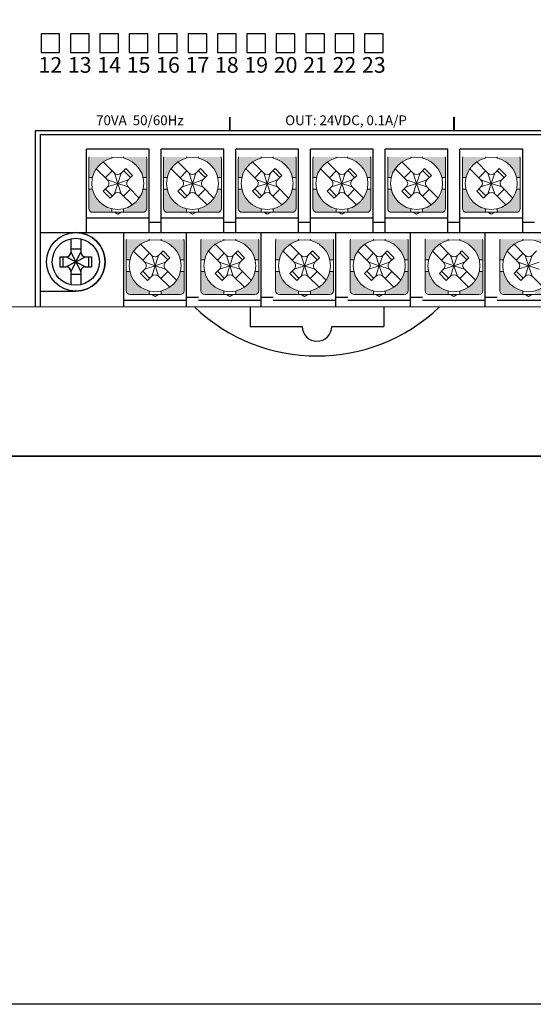
# Model space of a CAD drawing. Units: millimetres. Extents: x 114 to 4277, y 13 to 2550.
# Drawn here: x 1328 to 1380, y 13 to 113 of the extents above; entities that cross this region are included whole.
import ezdxf
from ezdxf.enums import TextEntityAlignment as Align

# ---------------------------------------------------------------- set-up
doc = ezdxf.new("R2010")
doc.units = ezdxf.units.MM
doc.styles.add('XGB TEXT', font='arial_3.ttf')

msp = doc.modelspace()

# ---------------------------------------------------------------- hatches: boundary and pattern name
at = {"lineweight": 0}
h = msp.add_hatch(color=7, dxfattribs=at)
h.paths.add_polyline_path([(1334.9, 97.24), (1335.27, 97.24, -0.285932), (1337.25, 99.22), (1337.25, 99.34), (1334.93, 99.34, 0.096396), (1334.9, 99.19)])
h.paths.add_polyline_path([(1338.45, 99.34), (1338.45, 99.22, -0.285932), (1340.43, 97.24), (1340.8, 97.24), (1340.8, 99.19, 0.096396), (1340.77, 99.34)])
h.paths.add_polyline_path([(1338.45, 94.05), (1338.45, 93.69), (1340.4, 93.69, 0.414214), (1340.8, 94.09), (1340.8, 96.04), (1340.43, 96.04, -0.285932)])
h.paths.add_polyline_path([(1334.9, 94.09, 0.414214), (1335.3, 93.69), (1337.25, 93.69), (1337.25, 94.05, -0.285932), (1335.27, 96.04), (1334.9, 96.04)])
h = msp.add_hatch(color=7, dxfattribs=at)
h.paths.add_polyline_path([(1342.52, 97.24), (1342.89, 97.24, -0.285932), (1344.87, 99.22), (1344.87, 99.34), (1342.55, 99.34, 0.096396), (1342.52, 99.19)])
h.paths.add_polyline_path([(1346.07, 99.34), (1346.07, 99.22, -0.285932), (1348.05, 97.24), (1348.42, 97.24), (1348.42, 99.19, 0.096396), (1348.39, 99.34)])
h.paths.add_polyline_path([(1346.07, 94.05), (1346.07, 93.69), (1348.02, 93.69, 0.414214), (1348.42, 94.09), (1348.42, 96.04), (1348.05, 96.04, -0.285932)])
h.paths.add_polyline_path([(1342.52, 94.09, 0.414214), (1342.92, 93.69), (1344.87, 93.69), (1344.87, 94.05, -0.285932), (1342.89, 96.04), (1342.52, 96.04)])
h = msp.add_hatch(color=7, dxfattribs=at)
h.paths.add_polyline_path([(1350.14, 97.24), (1350.51, 97.24, -0.285932), (1352.49, 99.22), (1352.49, 99.34), (1350.17, 99.34, 0.096396), (1350.14, 99.19)])
h.paths.add_polyline_path([(1353.69, 99.34), (1353.69, 99.22, -0.285932), (1355.67, 97.24), (1356.04, 97.24), (1356.04, 99.19, 0.096396), (1356.01, 99.34)])
h.paths.add_polyline_path([(1353.69, 94.05), (1353.69, 93.69), (1355.64, 93.69, 0.414214), (1356.04, 94.09), (1356.04, 96.04), (1355.67, 96.04, -0.285932)])
h.paths.add_polyline_path([(1350.14, 94.09, 0.414214), (1350.54, 93.69), (1352.49, 93.69), (1352.49, 94.05, -0.285932), (1350.51, 96.04), (1350.14, 96.04)])
h = msp.add_hatch(color=7, dxfattribs=at)
h.paths.add_polyline_path([(1357.76, 97.24), (1358.13, 97.24, -0.285932), (1360.11, 99.22), (1360.11, 99.34), (1357.79, 99.34, 0.096396), (1357.76, 99.19)])
h.paths.add_polyline_path([(1361.31, 99.34), (1361.31, 99.22, -0.285932), (1363.29, 97.24), (1363.66, 97.24), (1363.66, 99.19, 0.096396), (1363.63, 99.34)])
h.paths.add_polyline_path([(1361.31, 94.05), (1361.31, 93.69), (1363.26, 93.69, 0.414214), (1363.66, 94.09), (1363.66, 96.04), (1363.29, 96.04, -0.285932)])
h.paths.add_polyline_path([(1357.76, 94.09, 0.414214), (1358.16, 93.69), (1360.11, 93.69), (1360.11, 94.05, -0.285932), (1358.13, 96.04), (1357.76, 96.04)])
h = msp.add_hatch(color=7, dxfattribs=at)
h.paths.add_polyline_path([(1365.38, 97.24), (1365.75, 97.24, -0.285932), (1367.73, 99.22), (1367.73, 99.34), (1365.41, 99.34, 0.096396), (1365.38, 99.19)])
h.paths.add_polyline_path([(1368.93, 99.34), (1368.93, 99.22, -0.285932), (1370.91, 97.24), (1371.28, 97.24), (1371.28, 99.19, 0.096396), (1371.25, 99.34)])
h.paths.add_polyline_path([(1368.93, 94.05), (1368.93, 93.69), (1370.88, 93.69, 0.414214), (1371.28, 94.09), (1371.28, 96.04), (1370.91, 96.04, -0.285932)])
h.paths.add_polyline_path([(1365.38, 94.09, 0.414214), (1365.78, 93.69), (1367.73, 93.69), (1367.73, 94.05, -0.285932), (1365.75, 96.04), (1365.38, 96.04)])
h = msp.add_hatch(color=7, dxfattribs=at)
h.paths.add_polyline_path([(1373, 97.24), (1373.37, 97.24, -0.285932), (1375.35, 99.22), (1375.35, 99.34), (1373.03, 99.34, 0.096396), (1373, 99.19)])
h.paths.add_polyline_path([(1376.55, 99.34), (1376.55, 99.22, -0.285932), (1378.53, 97.24), (1378.9, 97.24), (1378.9, 99.19, 0.096396), (1378.87, 99.34)])
h.paths.add_polyline_path([(1376.55, 94.05), (1376.55, 93.69), (1378.5, 93.69, 0.414214), (1378.9, 94.09), (1378.9, 96.04), (1378.53, 96.04, -0.285932)])
h.paths.add_polyline_path([(1373, 94.09, 0.414214), (1373.4, 93.69), (1375.35, 93.69), (1375.35, 94.05, -0.285932), (1373.37, 96.04), (1373, 96.04)])
h = msp.add_hatch(color=7, dxfattribs=at)
h.paths.add_polyline_path([(1338.71, 88.84), (1339.08, 88.84, -0.285932), (1341.06, 90.82), (1341.06, 90.94), (1338.74, 90.94, 0.096396), (1338.71, 90.79)])
h.paths.add_polyline_path([(1342.26, 90.94), (1342.26, 90.82, -0.285932), (1344.24, 88.84), (1344.61, 88.84), (1344.61, 90.79, 0.096396), (1344.58, 90.94)])
h.paths.add_polyline_path([(1342.26, 85.65), (1342.26, 85.29), (1344.21, 85.29, 0.414214), (1344.61, 85.69), (1344.61, 87.64), (1344.24, 87.64, -0.285932)])
h.paths.add_polyline_path([(1338.71, 85.69, 0.414214), (1339.11, 85.29), (1341.06, 85.29), (1341.06, 85.65, -0.285932), (1339.08, 87.64), (1338.71, 87.64)])
h = msp.add_hatch(color=7, dxfattribs=at)
h.paths.add_polyline_path([(1346.33, 88.84), (1346.7, 88.84, -0.285932), (1348.68, 90.82), (1348.68, 90.94), (1346.36, 90.94, 0.096396), (1346.33, 90.79)])
h.paths.add_polyline_path([(1349.88, 90.94), (1349.88, 90.82, -0.285932), (1351.86, 88.84), (1352.23, 88.84), (1352.23, 90.79, 0.096396), (1352.2, 90.94)])
h.paths.add_polyline_path([(1349.88, 85.65), (1349.88, 85.29), (1351.83, 85.29, 0.414214), (1352.23, 85.69), (1352.23, 87.64), (1351.86, 87.64, -0.285932)])
h.paths.add_polyline_path([(1346.33, 85.69, 0.414214), (1346.73, 85.29), (1348.68, 85.29), (1348.68, 85.65, -0.285932), (1346.7, 87.64), (1346.33, 87.64)])
h = msp.add_hatch(color=7, dxfattribs=at)
h.paths.add_polyline_path([(1353.95, 88.84), (1354.32, 88.84, -0.285932), (1356.3, 90.82), (1356.3, 90.94), (1353.98, 90.94, 0.096396), (1353.95, 90.79)])
h.paths.add_polyline_path([(1357.5, 90.94), (1357.5, 90.82, -0.285932), (1359.48, 88.84), (1359.85, 88.84), (1359.85, 90.79, 0.096396), (1359.82, 90.94)])
h.paths.add_polyline_path([(1357.5, 85.65), (1357.5, 85.29), (1359.45, 85.29, 0.414214), (1359.85, 85.69), (1359.85, 87.64), (1359.48, 87.64, -0.285932)])
h.paths.add_polyline_path([(1353.95, 85.69, 0.414214), (1354.35, 85.29), (1356.3, 85.29), (1356.3, 85.65, -0.285932), (1354.32, 87.64), (1353.95, 87.64)])
h = msp.add_hatch(color=7, dxfattribs=at)
h.paths.add_polyline_path([(1361.57, 88.84), (1361.94, 88.84, -0.285932), (1363.92, 90.82), (1363.92, 90.94), (1361.6, 90.94, 0.096396), (1361.57, 90.79)])
h.paths.add_polyline_path([(1365.12, 90.94), (1365.12, 90.82, -0.285932), (1367.1, 88.84), (1367.47, 88.84), (1367.47, 90.79, 0.096396), (1367.44, 90.94)])
h.paths.add_polyline_path([(1365.12, 85.65), (1365.12, 85.29), (1367.07, 85.29, 0.414214), (1367.47, 85.69), (1367.47, 87.64), (1367.1, 87.64, -0.285932)])
h.paths.add_polyline_path([(1361.57, 85.69, 0.414214), (1361.97, 85.29), (1363.92, 85.29), (1363.92, 85.65, -0.285932), (1361.94, 87.64), (1361.57, 87.64)])
h = msp.add_hatch(color=7, dxfattribs=at)
h.paths.add_polyline_path([(1369.19, 88.84), (1369.56, 88.84, -0.285932), (1371.54, 90.82), (1371.54, 90.94), (1369.22, 90.94, 0.096396), (1369.19, 90.79)])
h.paths.add_polyline_path([(1372.74, 90.94), (1372.74, 90.82, -0.285932), (1374.72, 88.84), (1375.09, 88.84), (1375.09, 90.79, 0.096396), (1375.06, 90.94)])
h.paths.add_polyline_path([(1372.74, 85.65), (1372.74, 85.29), (1374.69, 85.29, 0.414214), (1375.09, 85.69), (1375.09, 87.64), (1374.72, 87.64, -0.285932)])
h.paths.add_polyline_path([(1369.19, 85.69, 0.414214), (1369.59, 85.29), (1371.54, 85.29), (1371.54, 85.65, -0.285932), (1369.56, 87.64), (1369.19, 87.64)])
h = msp.add_hatch(color=7, dxfattribs=at)
h.paths.add_polyline_path([(1376.81, 88.84), (1377.18, 88.84, -0.285932), (1379.16, 90.82), (1379.16, 90.94), (1376.84, 90.94, 0.096396), (1376.81, 90.79)])
h.paths.add_polyline_path([(1380.36, 90.94), (1380.36, 90.82, -0.285932), (1382.34, 88.84), (1382.71, 88.84), (1382.71, 90.79, 0.096396), (1382.68, 90.94)])
h.paths.add_polyline_path([(1380.36, 85.65), (1380.36, 85.29), (1382.31, 85.29, 0.414214), (1382.71, 85.69), (1382.71, 87.64), (1382.34, 87.64, -0.285932)])
h.paths.add_polyline_path([(1376.81, 85.69, 0.414214), (1377.21, 85.29), (1379.16, 85.29), (1379.16, 85.65, -0.285932), (1377.18, 87.64), (1376.81, 87.64)])

# ---------------------------------------------------------------- linework, layer by layer
at = {"color": 7, "linetype": 'Continuous'}
for p, q in [((1330.02, 111.89), (1330.02, 109.99)), ((1331.92, 111.89), (1330.02, 111.89)), ((1331.92, 109.99), (1331.92, 111.89)), ((1333.02, 111.89), (1333.02, 109.99)), ((1334.92, 111.89), (1333.02, 111.89)), ((1334.92, 109.99), (1334.92, 111.89)), ((1336.02, 111.89), (1336.02, 109.99)), ((1337.92, 111.89), (1336.02, 111.89)), ((1337.92, 109.99), (1337.92, 111.89)), ((1339.02, 111.89), (1339.02, 109.99)), ((1340.92, 111.89), (1339.02, 111.89)), ((1340.92, 109.99), (1340.92, 111.89)), ((1342.02, 111.89), (1342.02, 109.99)), ((1343.92, 111.89), (1342.02, 111.89)), ((1343.92, 109.99), (1343.92, 111.89)), ((1345.02, 111.89), (1345.02, 109.99)), ((1346.92, 111.89), (1345.02, 111.89)), ((1346.92, 109.99), (1346.92, 111.89)), ((1348.02, 111.89), (1348.02, 109.99)), ((1349.92, 111.89), (1348.02, 111.89)), ((1349.92, 109.99), (1349.92, 111.89)), ((1351.02, 111.89), (1351.02, 109.99)), ((1352.92, 111.89), (1351.02, 111.89)), ((1352.92, 109.99), (1352.92, 111.89)), ((1354.02, 111.89), (1354.02, 109.99)), ((1355.92, 111.89), (1354.02, 111.89)), ((1355.92, 109.99), (1355.92, 111.89)), ((1357.02, 111.89), (1357.02, 109.99)), ((1358.92, 111.89), (1357.02, 111.89)), ((1358.92, 109.99), (1358.92, 111.89)), ((1360.02, 111.89), (1360.02, 109.99)), ((1361.92, 111.89), (1360.02, 111.89)), ((1361.92, 109.99), (1361.92, 111.89)), ((1363.02, 111.89), (1363.02, 109.99)), ((1364.92, 111.89), (1363.02, 111.89)), ((1364.92, 109.99), (1364.92, 111.89)), ((1330.02, 109.99), (1331.92, 109.99)), ((1333.02, 109.99), (1334.92, 109.99)), ((1336.02, 109.99), (1337.92, 109.99)), ((1339.02, 109.99), (1340.92, 109.99)), ((1342.02, 109.99), (1343.92, 109.99)), ((1345.02, 109.99), (1346.92, 109.99)), ((1348.02, 109.99), (1349.92, 109.99)), ((1351.02, 109.99), (1352.92, 109.99)), ((1354.02, 109.99), (1355.92, 109.99)), ((1357.02, 109.99), (1358.92, 109.99)), ((1360.02, 109.99), (1361.92, 109.99)), ((1363.02, 109.99), (1364.92, 109.99)), ((1329.47, 84.04), (1329.47, 102.04)), ((1329.47, 102.04), (1502.47, 102.04)), ((1329.97, 84.04), (1329.97, 101.64)), ((1329.97, 101.64), (1501.97, 101.64)), ((1334.65, 91.64), (1334.65, 100.14)), ((1341.05, 100.14), (1334.65, 100.14)), ((1341.05, 91.64), (1341.05, 100.14)), ((1348.67, 100.14), (1342.27, 100.14)), ((1342.27, 91.64), (1342.27, 100.14)), ((1348.67, 91.64), (1348.67, 100.14)), ((1356.29, 100.14), (1349.89, 100.14)), ((1349.89, 91.64), (1349.89, 100.14)), ((1356.29, 91.64), (1356.29, 100.14)), ((1363.91, 100.14), (1357.51, 100.14)), ((1357.51, 91.64), (1357.51, 100.14)), ((1363.91, 91.64), (1363.91, 100.14)), ((1371.53, 100.14), (1365.13, 100.14)), ((1365.13, 91.64), (1365.13, 100.14)), ((1371.53, 91.64), (1371.53, 100.14)), ((1379.15, 100.14), (1372.75, 100.14)), ((1372.75, 91.64), (1372.75, 100.14)), ((1379.15, 91.64), (1379.15, 100.14)), ((1334.65, 93.14), (1341.05, 93.14)), ((1342.27, 92.64), (1341.05, 92.64)), ((1342.27, 93.14), (1348.67, 93.14)), ((1349.89, 92.64), (1348.67, 92.64)), ((1349.89, 93.14), (1356.29, 93.14)), ((1357.51, 92.64), (1356.29, 92.64)), ((1357.51, 93.14), (1363.91, 93.14)), ((1365.13, 92.64), (1363.91, 92.64)), ((1365.13, 93.14), (1371.53, 93.14)), ((1372.75, 92.64), (1371.53, 92.64)), ((1372.75, 93.14), (1379.15, 93.14)), ((1380.37, 92.64), (1379.15, 92.64)), ((1329.97, 91.64), (1499.97, 91.64)), ((1338.46, 84.04), (1338.46, 91.64)), ((1344.86, 84.04), (1344.86, 91.64)), ((1352.48, 84.04), (1352.48, 91.64)), ((1360.1, 84.04), (1360.1, 91.64)), ((1367.72, 84.04), (1367.72, 91.64)), ((1375.34, 84.04), (1375.34, 91.64)), ((1329.97, 85.64), (1333.57, 85.64)), ((1338.46, 84.74), (1344.86, 84.74)), ((1344.86, 85.04), (1346.08, 85.04)), ((1346.08, 84.74), (1352.48, 84.74)), ((1352.48, 85.04), (1353.7, 85.04)), ((1353.7, 84.74), (1360.1, 84.74)), ((1360.1, 85.04), (1361.32, 85.04)), ((1361.32, 84.74), (1367.72, 84.74)), ((1367.72, 85.04), (1368.94, 85.04)), ((1368.94, 84.74), (1375.34, 84.74)), ((1375.34, 85.04), (1376.56, 85.04)), ((1376.56, 84.74), (1382.96, 84.74))]:
    msp.add_line(p, q, dxfattribs=at)
at = {"color": 7, "lineweight": 0}
for p, q in [((1334.9, 96.64), (1334.9, 99.19)), ((1337.5, 97.7), (1336.36, 98.83)), ((1337.25, 99.22), (1337.25, 99.34)), ((1338.45, 99.22), (1338.45, 99.34)), ((1340.8, 96.64), (1340.8, 99.19)), ((1342.52, 96.64), (1342.52, 99.19)), ((1345.12, 97.7), (1343.98, 98.83)), ((1344.87, 99.22), (1344.87, 99.34)), ((1346.07, 99.22), (1346.07, 99.34)), ((1348.42, 96.64), (1348.42, 99.19)), ((1350.14, 96.64), (1350.14, 99.19)), ((1352.74, 97.7), (1351.6, 98.83)), ((1352.49, 99.22), (1352.49, 99.34)), ((1353.69, 99.22), (1353.69, 99.34)), ((1356.04, 96.64), (1356.04, 99.19)), ((1357.76, 96.64), (1357.76, 99.19)), ((1360.36, 97.7), (1359.22, 98.83)), ((1360.11, 99.22), (1360.11, 99.34)), ((1361.31, 99.22), (1361.31, 99.34)), ((1363.66, 96.64), (1363.66, 99.19)), ((1365.38, 96.64), (1365.38, 99.19)), ((1367.98, 97.7), (1366.84, 98.83)), ((1367.73, 99.22), (1367.73, 99.34)), ((1368.93, 99.22), (1368.93, 99.34)), ((1371.28, 96.64), (1371.28, 99.19)), ((1373, 96.64), (1373, 99.19)), ((1375.6, 97.7), (1374.46, 98.83)), ((1375.35, 99.22), (1375.35, 99.34)), ((1376.55, 99.22), (1376.55, 99.34)), ((1378.9, 96.64), (1378.9, 99.19)), ((1336.79, 96.99), (1335.66, 98.12)), ((1336.58, 97.2), (1337.28, 97.91)), ((1337.85, 96.64), (1337.5, 97.7)), ((1337.85, 96.64), (1338.2, 97.7)), ((1338.66, 98.15), (1338.2, 97.7)), ((1339.15, 97.23), (1338.44, 97.94)), ((1339.36, 97.44), (1338.66, 98.15)), ((1344.41, 96.99), (1343.28, 98.12)), ((1344.2, 97.2), (1344.9, 97.91)), ((1345.47, 96.64), (1345.12, 97.7)), ((1345.47, 96.64), (1345.82, 97.7)), ((1346.28, 98.15), (1345.82, 97.7)), ((1346.77, 97.23), (1346.06, 97.94)), ((1346.98, 97.44), (1346.28, 98.15)), ((1352.03, 96.99), (1350.9, 98.12)), ((1351.82, 97.2), (1352.52, 97.91)), ((1353.09, 96.64), (1352.74, 97.7)), ((1353.09, 96.64), (1353.44, 97.7)), ((1353.9, 98.15), (1353.44, 97.7)), ((1354.39, 97.23), (1353.68, 97.94)), ((1354.6, 97.44), (1353.9, 98.15)), ((1359.65, 96.99), (1358.52, 98.12)), ((1359.44, 97.2), (1360.14, 97.91)), ((1360.71, 96.64), (1360.36, 97.7)), ((1360.71, 96.64), (1361.06, 97.7)), ((1361.52, 98.15), (1361.06, 97.7)), ((1362.01, 97.23), (1361.3, 97.94)), ((1362.22, 97.44), (1361.52, 98.15)), ((1367.27, 96.99), (1366.14, 98.12)), ((1367.06, 97.2), (1367.76, 97.91)), ((1368.33, 96.64), (1367.98, 97.7)), ((1368.33, 96.64), (1368.68, 97.7)), ((1369.14, 98.15), (1368.68, 97.7)), ((1369.63, 97.23), (1368.92, 97.94)), ((1369.84, 97.44), (1369.14, 98.15)), ((1374.89, 96.99), (1373.76, 98.12)), ((1374.68, 97.2), (1375.38, 97.91)), ((1375.95, 96.64), (1375.6, 97.7)), ((1375.95, 96.64), (1376.3, 97.7)), ((1376.76, 98.15), (1376.3, 97.7)), ((1377.25, 97.23), (1376.54, 97.94)), ((1377.46, 97.44), (1376.76, 98.15)), ((1335.27, 97.24), (1334.9, 97.24)), ((1334.9, 96.64), (1334.9, 94.09)), ((1337.85, 96.64), (1336.79, 96.99)), ((1337.85, 96.64), (1336.79, 96.28)), ((1337.85, 96.64), (1337.5, 95.58)), ((1337.8, 96.64), (1337.89, 96.64)), ((1337.8, 96.64), (1337.89, 96.64)), ((1337.8, 96.64), (1337.89, 96.64)), ((1338.91, 96.99), (1337.85, 96.64)), ((1337.85, 96.59), (1337.85, 96.68)), ((1337.85, 96.59), (1337.85, 96.68)), ((1337.85, 96.59), (1337.85, 96.68)), ((1337.85, 96.64), (1338.2, 95.58)), ((1338.91, 96.28), (1337.85, 96.64)), ((1339.36, 97.44), (1338.91, 96.99)), ((1340.8, 97.24), (1340.43, 97.24)), ((1340.8, 96.64), (1340.8, 94.09)), ((1342.89, 97.24), (1342.52, 97.24)), ((1342.52, 96.64), (1342.52, 94.09)), ((1345.47, 96.64), (1344.41, 96.99)), ((1345.47, 96.64), (1344.41, 96.28)), ((1345.47, 96.64), (1345.12, 95.58)), ((1345.42, 96.64), (1345.51, 96.64)), ((1345.42, 96.64), (1345.51, 96.64)), ((1345.42, 96.64), (1345.51, 96.64)), ((1346.53, 96.99), (1345.47, 96.64)), ((1345.47, 96.59), (1345.47, 96.68)), ((1345.47, 96.59), (1345.47, 96.68)), ((1345.47, 96.59), (1345.47, 96.68)), ((1345.47, 96.64), (1345.82, 95.58)), ((1346.53, 96.28), (1345.47, 96.64)), ((1346.98, 97.44), (1346.53, 96.99)), ((1348.42, 97.24), (1348.05, 97.24)), ((1348.42, 96.64), (1348.42, 94.09)), ((1350.51, 97.24), (1350.14, 97.24)), ((1350.14, 96.64), (1350.14, 94.09)), ((1353.09, 96.64), (1352.03, 96.99)), ((1353.09, 96.64), (1352.03, 96.28)), ((1353.09, 96.64), (1352.74, 95.58)), ((1353.04, 96.64), (1353.13, 96.64)), ((1353.04, 96.64), (1353.13, 96.64)), ((1353.04, 96.64), (1353.13, 96.64)), ((1354.15, 96.99), (1353.09, 96.64)), ((1353.09, 96.59), (1353.09, 96.68)), ((1353.09, 96.59), (1353.09, 96.68)), ((1353.09, 96.59), (1353.09, 96.68)), ((1353.09, 96.64), (1353.44, 95.58)), ((1354.15, 96.28), (1353.09, 96.64)), ((1354.6, 97.44), (1354.15, 96.99)), ((1356.04, 97.24), (1355.67, 97.24)), ((1356.04, 96.64), (1356.04, 94.09)), ((1358.13, 97.24), (1357.76, 97.24)), ((1357.76, 96.64), (1357.76, 94.09)), ((1360.71, 96.64), (1359.65, 96.99)), ((1360.71, 96.64), (1359.65, 96.28)), ((1360.71, 96.64), (1360.36, 95.58)), ((1360.66, 96.64), (1360.75, 96.64)), ((1360.66, 96.64), (1360.75, 96.64)), ((1360.66, 96.64), (1360.75, 96.64)), ((1361.77, 96.99), (1360.71, 96.64)), ((1360.71, 96.59), (1360.71, 96.68)), ((1360.71, 96.59), (1360.71, 96.68)), ((1360.71, 96.59), (1360.71, 96.68)), ((1360.71, 96.64), (1361.06, 95.58)), ((1361.77, 96.28), (1360.71, 96.64)), ((1362.22, 97.44), (1361.77, 96.99)), ((1363.66, 97.24), (1363.29, 97.24)), ((1363.66, 96.64), (1363.66, 94.09)), ((1365.75, 97.24), (1365.38, 97.24)), ((1365.38, 96.64), (1365.38, 94.09)), ((1368.33, 96.64), (1367.27, 96.99)), ((1368.33, 96.64), (1367.27, 96.28)), ((1368.33, 96.64), (1367.98, 95.58)), ((1368.28, 96.64), (1368.37, 96.64)), ((1368.28, 96.64), (1368.37, 96.64)), ((1368.28, 96.64), (1368.37, 96.64)), ((1369.39, 96.99), (1368.33, 96.64)), ((1368.33, 96.59), (1368.33, 96.68)), ((1368.33, 96.59), (1368.33, 96.68)), ((1368.33, 96.59), (1368.33, 96.68)), ((1368.33, 96.64), (1368.68, 95.58)), ((1369.39, 96.28), (1368.33, 96.64)), ((1369.84, 97.44), (1369.39, 96.99)), ((1371.28, 97.24), (1370.91, 97.24)), ((1371.28, 96.64), (1371.28, 94.09)), ((1373.37, 97.24), (1373, 97.24)), ((1373, 96.64), (1373, 94.09)), ((1375.95, 96.64), (1374.89, 96.99)), ((1375.95, 96.64), (1374.89, 96.28)), ((1375.95, 96.64), (1375.6, 95.58)), ((1375.9, 96.64), (1375.99, 96.64)), ((1375.9, 96.64), (1375.99, 96.64)), ((1375.9, 96.64), (1375.99, 96.64)), ((1377.01, 96.99), (1375.95, 96.64)), ((1375.95, 96.59), (1375.95, 96.68)), ((1375.95, 96.59), (1375.95, 96.68)), ((1375.95, 96.59), (1375.95, 96.68)), ((1375.95, 96.64), (1376.3, 95.58)), ((1377.01, 96.28), (1375.95, 96.64)), ((1377.46, 97.44), (1377.01, 96.99)), ((1378.9, 97.24), (1378.53, 97.24)), ((1378.9, 96.64), (1378.9, 94.09)), ((1335.27, 96.04), (1334.9, 96.04)), ((1336.79, 96.28), (1336.36, 95.85)), ((1336.36, 95.85), (1337.06, 95.14)), ((1336.58, 96.07), (1337.28, 95.36)), ((1337.5, 95.58), (1337.06, 95.14)), ((1339.34, 94.44), (1338.2, 95.58)), ((1339.15, 96.04), (1338.44, 95.33)), ((1340.04, 95.15), (1338.91, 96.28)), ((1340.8, 96.04), (1340.43, 96.04)), ((1342.89, 96.04), (1342.52, 96.04)), ((1344.41, 96.28), (1343.98, 95.85)), ((1343.98, 95.85), (1344.68, 95.14)), ((1344.2, 96.07), (1344.9, 95.36)), ((1345.12, 95.58), (1344.68, 95.14)), ((1346.96, 94.44), (1345.82, 95.58)), ((1346.77, 96.04), (1346.06, 95.33)), ((1347.66, 95.15), (1346.53, 96.28)), ((1348.42, 96.04), (1348.05, 96.04)), ((1350.51, 96.04), (1350.14, 96.04)), ((1352.03, 96.28), (1351.6, 95.85)), ((1351.6, 95.85), (1352.3, 95.14)), ((1351.82, 96.07), (1352.52, 95.36)), ((1352.74, 95.58), (1352.3, 95.14)), ((1354.58, 94.44), (1353.44, 95.58)), ((1354.39, 96.04), (1353.68, 95.33)), ((1355.28, 95.15), (1354.15, 96.28)), ((1356.04, 96.04), (1355.67, 96.04)), ((1358.13, 96.04), (1357.76, 96.04)), ((1359.65, 96.28), (1359.22, 95.85)), ((1359.22, 95.85), (1359.92, 95.14)), ((1359.44, 96.07), (1360.14, 95.36)), ((1360.36, 95.58), (1359.92, 95.14)), ((1362.2, 94.44), (1361.06, 95.58)), ((1362.01, 96.04), (1361.3, 95.33)), ((1362.9, 95.15), (1361.77, 96.28)), ((1363.66, 96.04), (1363.29, 96.04)), ((1365.75, 96.04), (1365.38, 96.04)), ((1367.27, 96.28), (1366.84, 95.85)), ((1366.84, 95.85), (1367.54, 95.14)), ((1367.06, 96.07), (1367.76, 95.36)), ((1367.98, 95.58), (1367.54, 95.14)), ((1369.82, 94.44), (1368.68, 95.58)), ((1369.63, 96.04), (1368.92, 95.33)), ((1370.52, 95.15), (1369.39, 96.28)), ((1371.28, 96.04), (1370.91, 96.04)), ((1373.37, 96.04), (1373, 96.04)), ((1374.89, 96.28), (1374.46, 95.85)), ((1374.46, 95.85), (1375.16, 95.14)), ((1374.68, 96.07), (1375.38, 95.36)), ((1375.6, 95.58), (1375.16, 95.14)), ((1377.44, 94.44), (1376.3, 95.58)), ((1377.25, 96.04), (1376.54, 95.33)), ((1378.14, 95.15), (1377.01, 96.28)), ((1378.9, 96.04), (1378.53, 96.04)), ((1340.4, 93.69), (1335.3, 93.69)), ((1337.25, 94.05), (1337.25, 93.69)), ((1337.51, 93.69), (1337.85, 93.49)), ((1337.85, 93.49), (1338.19, 93.69)), ((1338.45, 94.05), (1338.45, 93.69)), ((1348.02, 93.69), (1342.92, 93.69)), ((1344.87, 94.05), (1344.87, 93.69)), ((1345.13, 93.69), (1345.47, 93.49)), ((1345.47, 93.49), (1345.81, 93.69)), ((1346.07, 94.05), (1346.07, 93.69)), ((1355.64, 93.69), (1350.54, 93.69)), ((1352.49, 94.05), (1352.49, 93.69)), ((1352.75, 93.69), (1353.09, 93.49)), ((1353.09, 93.49), (1353.43, 93.69)), ((1353.69, 94.05), (1353.69, 93.69)), ((1363.26, 93.69), (1358.16, 93.69)), ((1360.11, 94.05), (1360.11, 93.69)), ((1360.37, 93.69), (1360.71, 93.49)), ((1360.71, 93.49), (1361.05, 93.69)), ((1361.31, 94.05), (1361.31, 93.69)), ((1370.88, 93.69), (1365.78, 93.69)), ((1367.73, 94.05), (1367.73, 93.69)), ((1367.99, 93.69), (1368.33, 93.49)), ((1368.33, 93.49), (1368.67, 93.69)), ((1368.93, 94.05), (1368.93, 93.69)), ((1378.5, 93.69), (1373.4, 93.69)), ((1375.35, 94.05), (1375.35, 93.69)), ((1375.61, 93.69), (1375.95, 93.49)), ((1375.95, 93.49), (1376.29, 93.69)), ((1376.55, 94.05), (1376.55, 93.69)), ((1338.71, 88.24), (1338.71, 90.79)), ((1341.31, 89.3), (1340.17, 90.43)), ((1341.06, 90.82), (1341.06, 90.94)), ((1342.26, 90.82), (1342.26, 90.94)), ((1344.61, 88.24), (1344.61, 90.79)), ((1346.33, 88.24), (1346.33, 90.79)), ((1348.93, 89.3), (1347.79, 90.43)), ((1348.68, 90.82), (1348.68, 90.94)), ((1349.88, 90.82), (1349.88, 90.94)), ((1352.23, 88.24), (1352.23, 90.79)), ((1353.95, 88.24), (1353.95, 90.79)), ((1356.55, 89.3), (1355.41, 90.43)), ((1356.3, 90.82), (1356.3, 90.94)), ((1357.5, 90.82), (1357.5, 90.94)), ((1359.85, 88.24), (1359.85, 90.79)), ((1361.57, 88.24), (1361.57, 90.79)), ((1364.17, 89.3), (1363.03, 90.43)), ((1363.92, 90.82), (1363.92, 90.94)), ((1365.12, 90.82), (1365.12, 90.94)), ((1367.47, 88.24), (1367.47, 90.79)), ((1369.19, 88.24), (1369.19, 90.79)), ((1371.79, 89.3), (1370.65, 90.43)), ((1371.54, 90.82), (1371.54, 90.94)), ((1372.74, 90.82), (1372.74, 90.94)), ((1375.09, 88.24), (1375.09, 90.79)), ((1376.81, 88.24), (1376.81, 90.79)), ((1379.41, 89.3), (1378.27, 90.43)), ((1379.16, 90.82), (1379.16, 90.94)), ((1340.6, 88.59), (1339.47, 89.72)), ((1340.39, 88.8), (1341.09, 89.51)), ((1342.47, 89.75), (1342.01, 89.3)), ((1342.96, 88.83), (1342.25, 89.54)), ((1343.17, 89.04), (1342.47, 89.75)), ((1348.22, 88.59), (1347.09, 89.72)), ((1348.01, 88.8), (1348.71, 89.51)), ((1350.09, 89.75), (1349.63, 89.3)), ((1350.58, 88.83), (1349.87, 89.54)), ((1350.79, 89.04), (1350.09, 89.75)), ((1355.84, 88.59), (1354.71, 89.72)), ((1355.63, 88.8), (1356.33, 89.51)), ((1357.71, 89.75), (1357.25, 89.3)), ((1358.2, 88.83), (1357.49, 89.54)), ((1358.41, 89.04), (1357.71, 89.75)), ((1363.46, 88.59), (1362.33, 89.72)), ((1363.25, 88.8), (1363.95, 89.51)), ((1365.33, 89.75), (1364.87, 89.3)), ((1365.82, 88.83), (1365.11, 89.54)), ((1366.03, 89.04), (1365.33, 89.75)), ((1371.08, 88.59), (1369.95, 89.72)), ((1370.87, 88.8), (1371.57, 89.51)), ((1372.95, 89.75), (1372.49, 89.3)), ((1373.44, 88.83), (1372.73, 89.54)), ((1373.65, 89.04), (1372.95, 89.75)), ((1378.7, 88.59), (1377.57, 89.72)), ((1378.49, 88.8), (1379.19, 89.51)), ((1380.57, 89.75), (1380.11, 89.3)), ((1339.08, 88.84), (1338.71, 88.84)), ((1341.66, 88.24), (1340.6, 88.59)), ((1341.66, 88.24), (1341.31, 89.3)), ((1341.66, 88.24), (1342.01, 89.3)), ((1342.72, 88.59), (1341.66, 88.24)), ((1343.17, 89.04), (1342.72, 88.59)), ((1344.61, 88.84), (1344.24, 88.84)), ((1346.7, 88.84), (1346.33, 88.84)), ((1349.28, 88.24), (1348.22, 88.59)), ((1349.28, 88.24), (1348.93, 89.3)), ((1349.28, 88.24), (1349.63, 89.3)), ((1350.34, 88.59), (1349.28, 88.24)), ((1350.79, 89.04), (1350.34, 88.59)), ((1352.23, 88.84), (1351.86, 88.84)), ((1354.32, 88.84), (1353.95, 88.84)), ((1356.9, 88.24), (1355.84, 88.59)), ((1356.9, 88.24), (1356.55, 89.3)), ((1356.9, 88.24), (1357.25, 89.3)), ((1357.96, 88.59), (1356.9, 88.24)), ((1358.41, 89.04), (1357.96, 88.59)), ((1359.85, 88.84), (1359.48, 88.84)), ((1361.94, 88.84), (1361.57, 88.84)), ((1364.52, 88.24), (1363.46, 88.59)), ((1364.52, 88.24), (1364.17, 89.3)), ((1364.52, 88.24), (1364.87, 89.3)), ((1365.58, 88.59), (1364.52, 88.24)), ((1366.03, 89.04), (1365.58, 88.59)), ((1367.47, 88.84), (1367.1, 88.84)), ((1369.56, 88.84), (1369.19, 88.84)), ((1372.14, 88.24), (1371.08, 88.59)), ((1372.14, 88.24), (1371.79, 89.3)), ((1372.14, 88.24), (1372.49, 89.3)), ((1373.2, 88.59), (1372.14, 88.24)), ((1373.65, 89.04), (1373.2, 88.59)), ((1375.09, 88.84), (1374.72, 88.84)), ((1377.18, 88.84), (1376.81, 88.84)), ((1379.76, 88.24), (1378.7, 88.59)), ((1379.76, 88.24), (1379.41, 89.3)), ((1379.76, 88.24), (1380.11, 89.3)), ((1380.82, 88.59), (1379.76, 88.24)), ((1338.71, 88.24), (1338.71, 85.69)), ((1339.08, 87.64), (1338.71, 87.64)), ((1340.6, 87.88), (1340.17, 87.45)), ((1340.17, 87.45), (1340.87, 86.74)), ((1340.39, 87.67), (1341.09, 86.96)), ((1341.66, 88.24), (1340.6, 87.88)), ((1341.66, 88.24), (1341.31, 87.18)), ((1341.61, 88.24), (1341.7, 88.24)), ((1341.61, 88.24), (1341.7, 88.24)), ((1341.61, 88.24), (1341.7, 88.24)), ((1341.66, 88.19), (1341.66, 88.28)), ((1341.66, 88.19), (1341.66, 88.28)), ((1341.66, 88.19), (1341.66, 88.28)), ((1341.66, 88.24), (1342.01, 87.18)), ((1342.72, 87.88), (1341.66, 88.24)), ((1342.96, 87.64), (1342.25, 86.93)), ((1343.85, 86.75), (1342.72, 87.88)), ((1344.61, 87.64), (1344.24, 87.64)), ((1344.61, 88.24), (1344.61, 85.69)), ((1346.33, 88.24), (1346.33, 85.69)), ((1346.7, 87.64), (1346.33, 87.64)), ((1348.22, 87.88), (1347.79, 87.45)), ((1347.79, 87.45), (1348.49, 86.74)), ((1348.01, 87.67), (1348.71, 86.96)), ((1349.28, 88.24), (1348.22, 87.88)), ((1349.28, 88.24), (1348.93, 87.18)), ((1349.23, 88.24), (1349.32, 88.24)), ((1349.23, 88.24), (1349.32, 88.24)), ((1349.23, 88.24), (1349.32, 88.24)), ((1349.28, 88.19), (1349.28, 88.28)), ((1349.28, 88.19), (1349.28, 88.28)), ((1349.28, 88.19), (1349.28, 88.28)), ((1349.28, 88.24), (1349.63, 87.18)), ((1350.34, 87.88), (1349.28, 88.24)), ((1350.58, 87.64), (1349.87, 86.93)), ((1351.47, 86.75), (1350.34, 87.88)), ((1352.23, 87.64), (1351.86, 87.64)), ((1352.23, 88.24), (1352.23, 85.69)), ((1353.95, 88.24), (1353.95, 85.69)), ((1354.32, 87.64), (1353.95, 87.64)), ((1355.84, 87.88), (1355.41, 87.45)), ((1355.41, 87.45), (1356.11, 86.74)), ((1355.63, 87.67), (1356.33, 86.96)), ((1356.9, 88.24), (1355.84, 87.88)), ((1356.9, 88.24), (1356.55, 87.18)), ((1356.85, 88.24), (1356.94, 88.24)), ((1356.85, 88.24), (1356.94, 88.24)), ((1356.85, 88.24), (1356.94, 88.24)), ((1356.9, 88.19), (1356.9, 88.28)), ((1356.9, 88.19), (1356.9, 88.28)), ((1356.9, 88.19), (1356.9, 88.28)), ((1356.9, 88.24), (1357.25, 87.18)), ((1357.96, 87.88), (1356.9, 88.24)), ((1358.2, 87.64), (1357.49, 86.93)), ((1359.09, 86.75), (1357.96, 87.88)), ((1359.85, 87.64), (1359.48, 87.64)), ((1359.85, 88.24), (1359.85, 85.69)), ((1361.57, 88.24), (1361.57, 85.69)), ((1361.94, 87.64), (1361.57, 87.64)), ((1363.46, 87.88), (1363.03, 87.45)), ((1363.03, 87.45), (1363.73, 86.74)), ((1363.25, 87.67), (1363.95, 86.96)), ((1364.52, 88.24), (1363.46, 87.88)), ((1364.52, 88.24), (1364.17, 87.18)), ((1364.47, 88.24), (1364.56, 88.24)), ((1364.47, 88.24), (1364.56, 88.24)), ((1364.47, 88.24), (1364.56, 88.24)), ((1364.52, 88.19), (1364.52, 88.28)), ((1364.52, 88.19), (1364.52, 88.28)), ((1364.52, 88.19), (1364.52, 88.28)), ((1364.52, 88.24), (1364.87, 87.18)), ((1365.58, 87.88), (1364.52, 88.24)), ((1365.82, 87.64), (1365.11, 86.93)), ((1366.71, 86.75), (1365.58, 87.88)), ((1367.47, 87.64), (1367.1, 87.64)), ((1367.47, 88.24), (1367.47, 85.69)), ((1369.19, 88.24), (1369.19, 85.69)), ((1369.56, 87.64), (1369.19, 87.64)), ((1371.08, 87.88), (1370.65, 87.45)), ((1370.65, 87.45), (1371.35, 86.74)), ((1370.87, 87.67), (1371.57, 86.96)), ((1372.14, 88.24), (1371.08, 87.88)), ((1372.14, 88.24), (1371.79, 87.18)), ((1372.09, 88.24), (1372.18, 88.24)), ((1372.09, 88.24), (1372.18, 88.24)), ((1372.09, 88.24), (1372.18, 88.24)), ((1372.14, 88.19), (1372.14, 88.28)), ((1372.14, 88.19), (1372.14, 88.28)), ((1372.14, 88.19), (1372.14, 88.28)), ((1372.14, 88.24), (1372.49, 87.18)), ((1373.2, 87.88), (1372.14, 88.24)), ((1373.44, 87.64), (1372.73, 86.93)), ((1374.33, 86.75), (1373.2, 87.88)), ((1375.09, 87.64), (1374.72, 87.64)), ((1375.09, 88.24), (1375.09, 85.69)), ((1376.81, 88.24), (1376.81, 85.69)), ((1377.18, 87.64), (1376.81, 87.64)), ((1378.7, 87.88), (1378.27, 87.45)), ((1378.27, 87.45), (1378.97, 86.74)), ((1378.49, 87.67), (1379.19, 86.96)), ((1379.76, 88.24), (1378.7, 87.88)), ((1379.76, 88.24), (1379.41, 87.18)), ((1379.71, 88.24), (1379.8, 88.24)), ((1379.71, 88.24), (1379.8, 88.24)), ((1379.71, 88.24), (1379.8, 88.24)), ((1379.76, 88.19), (1379.76, 88.28)), ((1379.76, 88.19), (1379.76, 88.28)), ((1379.76, 88.19), (1379.76, 88.28)), ((1379.76, 88.24), (1380.11, 87.18)), ((1380.82, 87.88), (1379.76, 88.24)), ((1341.31, 87.18), (1340.87, 86.74)), ((1343.15, 86.04), (1342.01, 87.18)), ((1348.93, 87.18), (1348.49, 86.74)), ((1350.77, 86.04), (1349.63, 87.18)), ((1356.55, 87.18), (1356.11, 86.74)), ((1358.39, 86.04), (1357.25, 87.18)), ((1364.17, 87.18), (1363.73, 86.74)), ((1366.01, 86.04), (1364.87, 87.18)), ((1371.79, 87.18), (1371.35, 86.74)), ((1373.63, 86.04), (1372.49, 87.18)), ((1379.41, 87.18), (1378.97, 86.74)), ((1381.25, 86.04), (1380.11, 87.18)), ((1341.06, 85.65), (1341.06, 85.29)), ((1342.26, 85.65), (1342.26, 85.29)), ((1348.68, 85.65), (1348.68, 85.29)), ((1349.88, 85.65), (1349.88, 85.29)), ((1356.3, 85.65), (1356.3, 85.29)), ((1357.5, 85.65), (1357.5, 85.29)), ((1363.92, 85.65), (1363.92, 85.29)), ((1365.12, 85.65), (1365.12, 85.29)), ((1371.54, 85.65), (1371.54, 85.29)), ((1372.74, 85.65), (1372.74, 85.29)), ((1379.16, 85.65), (1379.16, 85.29)), ((1344.21, 85.29), (1339.11, 85.29)), ((1341.32, 85.29), (1341.66, 85.09)), ((1341.66, 85.09), (1342, 85.29)), ((1351.83, 85.29), (1346.73, 85.29)), ((1348.94, 85.29), (1349.28, 85.09)), ((1349.28, 85.09), (1349.62, 85.29)), ((1359.45, 85.29), (1354.35, 85.29)), ((1356.56, 85.29), (1356.9, 85.09)), ((1356.9, 85.09), (1357.24, 85.29)), ((1367.07, 85.29), (1361.97, 85.29)), ((1364.18, 85.29), (1364.52, 85.09)), ((1364.52, 85.09), (1364.86, 85.29)), ((1374.69, 85.29), (1369.59, 85.29)), ((1371.8, 85.29), (1372.14, 85.09)), ((1372.14, 85.09), (1372.48, 85.29)), ((1382.31, 85.29), (1377.21, 85.29)), ((1379.42, 85.29), (1379.76, 85.09)), ((1379.76, 85.09), (1380.1, 85.29)), ((1300.97, 84.04), (1508.97, 84.04))]:
    msp.add_line(p, q, dxfattribs=at)
at = {"color": 7}
for p, q in [((1333.07, 90.98), (1333.07, 89.64)), ((1334.07, 90.98), (1334.07, 89.64)), ((1333.07, 89.98), (1334.07, 89.98)), ((1333.07, 89.64), (1333.57, 88.64)), ((1333.57, 88.64), (1334.07, 89.64)), ((1331.93, 89.14), (1331.93, 88.14)), ((1331.93, 89.14), (1332.57, 89.14)), ((1332.23, 89.14), (1332.23, 88.14)), ((1332.57, 89.14), (1333.57, 88.64)), ((1333.57, 88.64), (1332.57, 88.14)), ((1333.57, 88.64), (1333.07, 87.64)), ((1333.57, 88.64), (1334.57, 89.14)), ((1333.57, 88.64), (1334.07, 87.64)), ((1333.57, 88.64), (1334.57, 88.14)), ((1334.57, 89.14), (1335.18, 89.14)), ((1334.88, 89.14), (1334.88, 88.14)), ((1335.18, 89.14), (1335.18, 88.14)), ((1331.93, 88.14), (1332.57, 88.14)), ((1333.07, 87.64), (1333.07, 86.29)), ((1334.07, 87.64), (1334.07, 86.29)), ((1334.57, 88.14), (1335.18, 88.14)), ((1334.07, 87.34), (1333.07, 87.34)), ((1351.35, 84.04), (1351.35, 82.04)), ((1365, 84.04), (1365, 82.04)), ((1351.35, 82.04), (1356.67, 82.04)), ((1355.17, 82.04), (1356.67, 82.04)), ((1359.67, 82.04), (1361.17, 82.04)), ((1359.67, 82.04), (1365, 82.04))]:
    msp.add_line(p, q, dxfattribs=at)
msp.add_lwpolyline([(114.48, 2550.38), (4277.38, 2550.38), (4277.38, 12.88), (114.48, 12.88)], close=True)
for points in [[(1538.98, 68.81), (869.84, 68.81), (869.84, 468.7), (1538.98, 468.7)], [(1279.59, 68.81), (1538.98, 68.81), (1538.98, 195.07), (1279.59, 195.07)]]:
    msp.add_lwpolyline(points, close=True, dxfattribs=at)
at = {"const_width": 0.2}
for points in [[(1349.28, 103.41), (1349.28, 102.04)], [(1372.14, 103.41), (1372.14, 102.04)]]:
    msp.add_lwpolyline(points, dxfattribs=at)
at = {"color": 7}
for radius in [3, 2.4]:
    msp.add_circle((1333.57, 88.64), radius, dxfattribs=at)
at = {"color": 7, "lineweight": 0}
for centre, radius, start, end in [((1335.3, 99.19), 0.4, 157.9757, 180), ((1337.85, 96.64), 2.65, 0, 180), ((1340.4, 99.19), 0.4, 0, 22.0243), ((1342.92, 99.19), 0.4, 157.9757, 180), ((1345.47, 96.64), 2.65, 0, 180), ((1348.02, 99.19), 0.4, 0, 22.0243), ((1350.54, 99.19), 0.4, 157.9757, 180), ((1353.09, 96.64), 2.65, 0, 180), ((1355.64, 99.19), 0.4, 0, 22.0243), ((1358.16, 99.19), 0.4, 157.9757, 180), ((1360.71, 96.64), 2.65, 0, 180), ((1363.26, 99.19), 0.4, 0, 22.0243), ((1365.78, 99.19), 0.4, 157.9757, 180), ((1368.33, 96.64), 2.65, 0, 180), ((1370.88, 99.19), 0.4, 0, 22.0243), ((1373.4, 99.19), 0.4, 157.9757, 180), ((1375.95, 96.64), 2.65, 0, 180), ((1378.5, 99.19), 0.4, 0, 22.0243), ((1337.85, 98.05), 0.5, 225, 315), ((1345.47, 98.05), 0.5, 225, 315), ((1353.09, 98.05), 0.5, 225, 315), ((1360.71, 98.05), 0.5, 225, 315), ((1368.33, 98.05), 0.5, 225, 315), ((1375.95, 98.05), 0.5, 225, 315), ((1337.85, 96.64), 2.65, 180, 0), ((1336.44, 96.64), 0.5, 360, 45), ((1336.44, 96.64), 0.5, 315, 0), ((1339.26, 96.64), 0.5, 135, 180), ((1339.26, 96.64), 0.5, 180, 225), ((1345.47, 96.64), 2.65, 180, 0), ((1344.06, 96.64), 0.5, 360, 45), ((1344.06, 96.64), 0.5, 315, 0), ((1346.88, 96.64), 0.5, 135, 180), ((1346.88, 96.64), 0.5, 180, 225), ((1353.09, 96.64), 2.65, 180, 0), ((1351.68, 96.64), 0.5, 360, 45), ((1351.68, 96.64), 0.5, 315, 0), ((1354.5, 96.64), 0.5, 135, 180), ((1354.5, 96.64), 0.5, 180, 225), ((1360.71, 96.64), 2.65, 180, 0), ((1359.3, 96.64), 0.5, 360, 45), ((1359.3, 96.64), 0.5, 315, 0), ((1362.12, 96.64), 0.5, 135, 180), ((1362.12, 96.64), 0.5, 180, 225), ((1368.33, 96.64), 2.65, 180, 0), ((1366.92, 96.64), 0.5, 360, 45), ((1366.92, 96.64), 0.5, 315, 0), ((1369.74, 96.64), 0.5, 135, 180), ((1369.74, 96.64), 0.5, 180, 225), ((1375.95, 96.64), 2.65, 180, 0), ((1374.54, 96.64), 0.5, 360, 45), ((1374.54, 96.64), 0.5, 315, 0), ((1377.36, 96.64), 0.5, 135, 180), ((1377.36, 96.64), 0.5, 180, 225), ((1337.85, 95.22), 0.5, 45, 135), ((1345.47, 95.22), 0.5, 45, 135), ((1353.09, 95.22), 0.5, 45, 135), ((1360.71, 95.22), 0.5, 45, 135), ((1368.33, 95.22), 0.5, 45, 135), ((1375.95, 95.22), 0.5, 45, 135), ((1335.3, 94.09), 0.4, 180, 270), ((1340.4, 94.09), 0.4, 270, 0), ((1342.92, 94.09), 0.4, 180, 270), ((1348.02, 94.09), 0.4, 270, 0), ((1350.54, 94.09), 0.4, 180, 270), ((1355.64, 94.09), 0.4, 270, 0), ((1358.16, 94.09), 0.4, 180, 270), ((1363.26, 94.09), 0.4, 270, 0), ((1365.78, 94.09), 0.4, 180, 270), ((1370.88, 94.09), 0.4, 270, 0), ((1373.4, 94.09), 0.4, 180, 270), ((1378.5, 94.09), 0.4, 270, 0), ((1339.11, 90.79), 0.4, 157.9757, 180), ((1341.66, 88.24), 2.65, 0, 180), ((1344.21, 90.79), 0.4, 0, 22.0243), ((1346.73, 90.79), 0.4, 157.9757, 180), ((1349.28, 88.24), 2.65, 0, 180), ((1351.83, 90.79), 0.4, 0, 22.0243), ((1354.35, 90.79), 0.4, 157.9757, 180), ((1356.9, 88.24), 2.65, 0, 180), ((1359.45, 90.79), 0.4, 0, 22.0243), ((1361.97, 90.79), 0.4, 157.9757, 180), ((1364.52, 88.24), 2.65, 0, 180), ((1367.07, 90.79), 0.4, 0, 22.0243), ((1369.59, 90.79), 0.4, 157.9757, 180), ((1372.14, 88.24), 2.65, 0, 180), ((1374.69, 90.79), 0.4, 0, 22.0243), ((1377.21, 90.79), 0.4, 157.9757, 180), ((1379.76, 88.24), 2.65, 0, 180), ((1340.25, 88.24), 0.5, 360, 45), ((1341.66, 89.65), 0.5, 225, 315), ((1343.07, 88.24), 0.5, 135, 180), ((1347.87, 88.24), 0.5, 360, 45), ((1349.28, 89.65), 0.5, 225, 315), ((1350.69, 88.24), 0.5, 135, 180), ((1355.49, 88.24), 0.5, 360, 45), ((1356.9, 89.65), 0.5, 225, 315), ((1358.31, 88.24), 0.5, 135, 180), ((1363.11, 88.24), 0.5, 360, 45), ((1364.52, 89.65), 0.5, 225, 315), ((1365.93, 88.24), 0.5, 135, 180), ((1370.73, 88.24), 0.5, 360, 45), ((1372.14, 89.65), 0.5, 225, 315), ((1373.55, 88.24), 0.5, 135, 180), ((1378.35, 88.24), 0.5, 360, 45), ((1379.76, 89.65), 0.5, 225, 315), ((1341.66, 88.24), 2.65, 180, 0), ((1340.25, 88.24), 0.5, 315, 0), ((1343.07, 88.24), 0.5, 180, 225), ((1349.28, 88.24), 2.65, 180, 0), ((1347.87, 88.24), 0.5, 315, 0), ((1350.69, 88.24), 0.5, 180, 225), ((1356.9, 88.24), 2.65, 180, 0), ((1355.49, 88.24), 0.5, 315, 0), ((1358.31, 88.24), 0.5, 180, 225), ((1364.52, 88.24), 2.65, 180, 0), ((1363.11, 88.24), 0.5, 315, 0), ((1365.93, 88.24), 0.5, 180, 225), ((1372.14, 88.24), 2.65, 180, 0), ((1370.73, 88.24), 0.5, 315, 0), ((1373.55, 88.24), 0.5, 180, 225), ((1379.76, 88.24), 2.65, 180, 0), ((1378.35, 88.24), 0.5, 315, 0), ((1341.66, 86.82), 0.5, 45, 135), ((1349.28, 86.82), 0.5, 45, 135), ((1356.9, 86.82), 0.5, 45, 135), ((1364.52, 86.82), 0.5, 45, 135), ((1372.14, 86.82), 0.5, 45, 135), ((1379.76, 86.82), 0.5, 45, 135), ((1339.11, 85.69), 0.4, 180, 270), ((1344.21, 85.69), 0.4, 270, 0), ((1346.73, 85.69), 0.4, 180, 270), ((1351.83, 85.69), 0.4, 270, 0), ((1354.35, 85.69), 0.4, 180, 270), ((1359.45, 85.69), 0.4, 270, 0), ((1361.97, 85.69), 0.4, 180, 270), ((1367.07, 85.69), 0.4, 270, 0), ((1369.59, 85.69), 0.4, 180, 270), ((1374.69, 85.69), 0.4, 270, 0), ((1377.21, 85.69), 0.4, 180, 270)]:
    msp.add_arc(centre, radius, start, end, dxfattribs=at)
at = {"color": 7, "linetype": 'Continuous'}
msp.add_arc((1333.57, 88.64), 3, 270, 90, dxfattribs=at)
at = {"color": 7}
for centre, radius, start, end in [((1332.57, 89.64), 0.5, 270, 0), ((1334.57, 89.64), 0.5, 180, 270), ((1332.57, 87.64), 0.5, 360, 90), ((1334.57, 87.64), 0.5, 135, 180), ((1334.57, 87.64), 0.5, 90, 135), ((1358.17, 97.16), 18.13, 226.3972, 313.6028), ((1358.17, 82.04), 1.5, 180, 0)]:
    msp.add_arc(centre, radius, start, end, dxfattribs=at)

# ---------------------------------------------------------------- texts
at = {"color": 7, "linetype": 'Continuous', "style": 'XGB TEXT'}
for s, p in [('12', (1330.97, 108.73)), ('13', (1333.97, 108.73)), ('14', (1336.97, 108.73)), ('15', (1339.97, 108.73)), ('16', (1342.97, 108.73)), ('17', (1345.97, 108.73)), ('18', (1348.97, 108.73)), ('19', (1351.97, 108.73)), ('20', (1354.97, 108.73)), ('21', (1357.97, 108.73)), ('22', (1360.97, 108.73)), ('23', (1363.97, 108.73))]:
    msp.add_text(s, height=1.6, dxfattribs=at).set_placement(p, align=Align.MIDDLE_CENTER)
at = {"linetype": 'Continuous', "lineweight": 0, "style": 'XGB TEXT'}
for s, p in [('70VA  50/60Hz', (1344.58, 103.08)), ('OUT: 24VDC, 0.1A/P', (1367.34, 103.08))]:
    msp.add_text(s, height=1, dxfattribs=at).set_placement(p, align=Align.MIDDLE_RIGHT)

doc.saveas('drawing.dxf')
